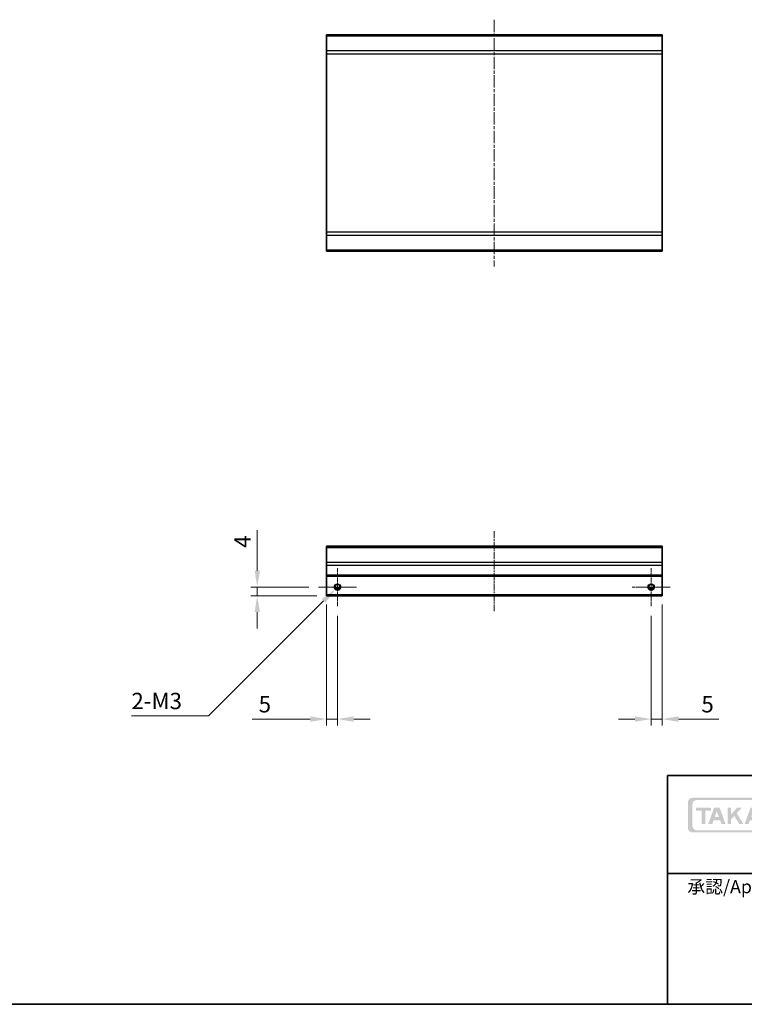
# Model space of a CAD drawing. Units: millimetres. Extents: x 0 to 11008, y -28 to 1686.
# Drawn here: x 4263 to 4595, y 0 to 452 of the extents above; entities that cross this region are included whole.
import ezdxf
from ezdxf.enums import TextEntityAlignment as Align

# ---------------------------------------------------------------- set-up
doc = ezdxf.new("R2010")
doc.units = ezdxf.units.MM
doc.linetypes.add('CHAIN', pattern=[0.3543, 0.2362, -0.0295, 0.0591, -0.0295])
for name, color, linetype, lineweight in [('Border (ISO)', 7, 'Continuous', 35), ('Center Mark (ISO)', 131, 'Continuous', 18), ('Centerline (ISO)', 131, 'Continuous', 18), ('Dimension (ISO)', 7, 'Continuous', 18), ('Dimension (ISO) @ 1', 7, 'Continuous', 18), ('Hatch (ISO)', 1, 'Continuous', 18), ('Title (ISO)', 7, 'Continuous', 35), ('Visible (ISO)', 7, 'Continuous', 35), ('Visible Narrow (ISO)', 7, 'Continuous', 25)]:
    doc.layers.add(name, color=color, linetype=linetype, lineweight=lineweight)
doc.styles.add('Note Text (TK)', font='txt')
doc.styles.add('Note Text (TK)English', font='arial.ttf')
doc.styles.add('文字スタイル40', font='txt')
doc.styles.add('文字スタイル64', font='arial.ttf')
doc.dimstyles.new('Default - Method 1b (TK)English', dxfattribs={"dimscale": 4, "dimtxt": 2.5, "dimasz": 2.5, "dimexe": 1, "dimexo": 1.5, "dimgap": 1, "dimtad": 1, "dimtoh": 1, "dimrnd": 1e-08, "dimdsep": 46, "dimtxsty": 'Note Text (TK)English', "dimcen": 0.09, "dimdle": 5, "dimclrd": 100, "dimclre": 100, "dimclrt": 7, "dimadec": 1, "dimazin": 1, "dimtfac": 1, "dimtmove": 0, "dimatfit": 3, "dimfxl": 1, "dimtolj": 1, "dimlwd": -1, "dimlwe": -1, "dimarcsym": 0})

# ---------------------------------------------------------------- blocks, each defined once
blk = doc.blocks.new('図面枠 tk図枠')
at = {"layer": 'Border (ISO)'}
blk.add_line((21, 8), (412, 8), dxfattribs=at)
blk = doc.blocks.new('表題欄 tk表題欄-FCS□-□-150(W601～1000mm、D601～1000mm).dwg')
at = {"layer": 'Hatch (ISO)'}
h = blk.add_hatch(color=256, dxfattribs=at)
edge = h.paths.add_edge_path(flags=0)
edge.add_arc((95.58, 236.3), 0.596, 270, 360)
edge.add_line((96.17, 236.3), (96.17, 239.71))
edge.add_arc((95.58, 239.71), 0.596, 0, 90)
edge.add_line((95.58, 240.31), (79.14, 240.31))
edge.add_arc((79.14, 239.71), 0.596, 90, 180)
edge.add_line((78.54, 239.71), (78.54, 236.3))
edge.add_arc((79.14, 236.3), 0.596, 180, 270)
edge.add_line((79.14, 235.7), (95.58, 235.7))
edge = h.paths.add_edge_path()
edge.add_line((77.84, 239.96), (77.84, 236.05))
edge.add_arc((78.54, 236.05), 0.702, 180, 270)
edge.add_line((78.54, 235.35), (96.17, 235.35))
edge.add_arc((96.17, 236.05), 0.702, 270, 360)
edge.add_line((96.87, 236.05), (96.87, 239.96))
edge.add_arc((96.17, 239.96), 0.702, 0, 90)
edge.add_line((96.17, 240.66), (78.54, 240.66))
edge.add_arc((78.54, 239.96), 0.702, 90, 180)
for points in [[(79.07, 239.15), (79.07, 238.66), (79.92, 238.66), (79.92, 236.66), (80.51, 236.66), (80.51, 238.66), (81.36, 238.66), (81.36, 239.15)], [(85.68, 236.66), (84.94, 237.89), (84.42, 237.32), (84.42, 236.66), (83.9, 236.66), (83.9, 239.15), (84.42, 239.15), (84.42, 238.1), (85.39, 239.15), (86.11, 239.15), (85.32, 238.3), (86.3, 236.66)], [(92.09, 239.15), (92.09, 236.66), (92.61, 236.66), (92.61, 237.66), (93.77, 237.66), (93.77, 236.66), (94.29, 236.66), (94.29, 239.15), (93.77, 239.15), (93.77, 238.15), (92.61, 238.15), (92.61, 239.15)], [(94.84, 239.15), (94.84, 236.66), (95.36, 236.66), (95.36, 239.15)]]:
    blk.add_hatch(color=256, dxfattribs=at).paths.add_polyline_path(points)
h = blk.add_hatch(color=256, dxfattribs=at)
h.paths.add_polyline_path([(82.59, 237.71), (81.95, 237.71), (82.27, 238.58)], flags=0)
h.paths.add_polyline_path([(82.78, 237.2), (81.76, 237.2), (81.57, 236.66), (80.95, 236.66), (81.86, 239.15), (82.68, 239.15), (83.59, 236.66), (82.98, 236.66)])
h = blk.add_hatch(color=256, dxfattribs=at)
h.paths.add_polyline_path([(87.53, 237.71), (88.16, 237.71), (87.85, 238.58)], flags=0)
h.paths.add_polyline_path([(87.14, 236.66), (87.34, 237.2), (88.35, 237.2), (88.55, 236.66), (89.17, 236.66), (88.25, 239.15), (87.44, 239.15), (86.52, 236.66)])
h = blk.add_hatch(color=256, dxfattribs=at)
edge = h.paths.add_edge_path()
edge.add_arc((90.52, 237.9), 1.27, 38.5505, 336.582)
edge.add_line((91.69, 237.4), (91.17, 237.62))
edge.add_ellipse((90.52, 237.9), major_axis=(0, -0.8), ratio=0.867347, start_angle=128.5505, end_angle=426.582, ccw=False)
edge.add_line((91.09, 238.36), (91.52, 238.7))
at = {"layer": 'Title (ISO)'}
for p, q in [((74.71, 244.05), (255.71, 244.05)), ((74.71, 209.05), (74.71, 244.05)), ((149.71, 244.05), (149.71, 209.05)), ((230.71, 244.05), (230.71, 209.05)), ((255.71, 244.05), (255.71, 209.05)), ((243.21, 239.55), (251.21, 240.55)), ((251.21, 234.55), (251.21, 240.55)), ((243.21, 239.55), (243.21, 235.55)), ((243.21, 235.55), (251.21, 234.55)), ((230.71, 231.05), (255.71, 231.05)), ((74.71, 229.05), (230.71, 229.05)), ((99.71, 229.05), (99.71, 209.05)), ((124.71, 229.05), (124.71, 209.05)), ((230.71, 220.05), (255.71, 220.05)), ((149.71, 216.05), (230.71, 216.05)), ((255.71, 209.05), (74.71, 209.05))]:
    blk.add_line(p, q, dxfattribs=at)
at = {"layer": 'Title (ISO)', "color": 4, "linetype": 'CHAIN', "lineweight": 18, "ltscale": 8.88956}
blk.add_line((238.21, 241.55), (238.21, 233.55), dxfattribs=at)
at = {"layer": 'Title (ISO)', "color": 4, "linetype": 'CHAIN', "lineweight": 18, "ltscale": 20.001633}
blk.add_line((252.21, 237.55), (234.21, 237.55), dxfattribs=at)
at = {"layer": 'Title (ISO)'}
for radius in [3, 2]:
    blk.add_circle((238.21, 237.55), radius, dxfattribs=at)
at = {"layer": 'Title (ISO)', "color": 1, "char_height": 2, "line_spacing_factor": 1.5, "style": 'Note Text (TK)'}
for s, insert, attachment_point in [('\\fＭＳ Ｐゴシック|b0|i0;\\H2.0000;品名/Title', (151.71, 242.05), 4), ('\\fＭＳ Ｐゴシック|b0|i0;\\H2.0000;尺度/Scale', (232.71, 229.05), 4), ('\\fＭＳ Ｐゴシック|b0|i0;\\H2.0000;承認/Approved', (87.21, 227.05), 5), ('\\fＭＳ Ｐゴシック|b0|i0;\\H2.0000;検図/Checked', (112.21, 227.05), 5), ('\\fＭＳ Ｐゴシック|b0|i0;\\H2.0000;製図/Created', (137.21, 227.05), 5), ('\\fＭＳ Ｐゴシック|b0|i0;\\H2.0000;作成日/Date', (151.71, 212.55), 4)]:
    blk.add_mtext(s, dxfattribs=dict(at, insert=insert, attachment_point=attachment_point))
at = {"layer": 'Title (ISO)', "color": 7, "line_spacing_factor": 1.5, "style": 'Note Text (TK)'}
for s, insert, char_height, attachment_point in [('株式会社タカチ電機工業', (99.87, 238.05), 2.5, 4), ('\\fArial|b0|i0;\\H1.4986;TAKACHI ELECTRONICS ENCLOSURE CO., LTD.', (99.87, 232.05), 1.4986, 4), ('\\fＭＳ Ｐゴシック|b0|i0;\\H2.0000;/', (243.21, 214.55), 2, 5)]:
    blk.add_mtext(s, dxfattribs=dict(at, insert=insert, char_height=char_height, attachment_point=attachment_point))
at = {"layer": 'Title (ISO)', "color": 7}
for tag, p, height, style in [('<品名>_001', (157.34, 235.5), 2.5, 'Note Text (TK)'), ('<Title>_001', (157.43, 230.55), 2, '文字スタイル64'), ('<ページ_No.>_001', (238.17, 213.3), 2.5, 'Note Text (TK)'), ('<総ページ数>_001', (246.72, 213.3), 2.5, 'Note Text (TK)'), ('作成日_001', (175.62, 211.26), 2.5, 'Note Text (TK)')]:
    blk.add_attdef(tag, p, '', height=height, dxfattribs=dict(at, style=style))
at = {"layer": 'Title (ISO)', "color": 7, "style": 'Note Text (TK)'}
blk.add_attdef('<尺度>', text='', height=2.5, dxfattribs=at).set_placement((243.21, 223.55), align=Align.MIDDLE_CENTER)
at = {"layer": 'Title (ISO)', "color": 7, "style": '文字スタイル40'}
blk.add_attdef('<型番>', text='', height=3, dxfattribs=at).set_placement((157.71, 221.55), align=Align.MIDDLE_LEFT)
blk = doc.blocks.new('*D66')
at = {"layer": 'Defpoints', "color": 0}
for p in [(4407.47, 190.49), (4409.59, 192.62)]:
    blk.add_point(p, dxfattribs=at)
at = {"layer": 'Dimension (ISO)', "color": 100}
for p, q in [((4408.26, 191.55), (4408.8, 191.55)), ((4408.53, 191.28), (4408.53, 191.82)), ((4349.39, 132.42), (4402.16, 185.19)), ((4313.92, 132.42), (4349.39, 132.42))]:
    blk.add_line(p, q, dxfattribs=at)
blk.add_solid([(4401.28, 186.07), (4403.05, 184.31), (4407.47, 190.49)], dxfattribs=at)
at = {"layer": 'Dimension (ISO)', "color": 7, "insert": (4313.92, 139.25), "char_height": 7.5, "attachment_point": 4, "style": 'Note Text (TK)English'}
blk.add_mtext('\\A1;2-M3', dxfattribs=at)
blk = doc.blocks.new('*D67')
at = {"layer": 'Defpoints', "color": 0}
for p in [(4371.7, 191.55), (4399.8, 191.55), (4403.53, 187.55)]:
    blk.add_point(p, dxfattribs=at)
at = {"layer": 'Dimension (ISO)', "color": 100}
for p, q in [((4371.7, 199.05), (4371.7, 217.74)), ((4395.3, 191.55), (4368.7, 191.55)), ((4371.7, 187.55), (4371.7, 191.55)), ((4399.03, 187.55), (4368.7, 187.55)), ((4371.7, 180.05), (4371.7, 172.55))]:
    blk.add_line(p, q, dxfattribs=at)
for points in [[(4370.45, 199.05), (4372.95, 199.05), (4371.7, 191.55)], [(4370.45, 180.05), (4372.95, 180.05), (4371.7, 187.55)]]:
    blk.add_solid(points, dxfattribs=at)
at = {"layer": 'Dimension (ISO)', "color": 7, "insert": (4364.95, 209.55), "char_height": 7.5, "attachment_point": 4, "rotation": 90, "style": 'Note Text (TK)English'}
blk.add_mtext('\\A1;4', dxfattribs=at)
blk = doc.blocks.new('*D68')
at = {"layer": 'Defpoints', "color": 0}
for p in [(4403.53, 188.05), (4408.53, 182.82), (4403.53, 130.94)]:
    blk.add_point(p, dxfattribs=at)
at = {"layer": 'Dimension (ISO)', "color": 100}
for p, q in [((4403.53, 183.55), (4403.53, 127.94)), ((4408.53, 178.32), (4408.53, 127.94)), ((4396.03, 130.94), (4369.35, 130.94)), ((4408.53, 130.94), (4403.53, 130.94)), ((4416.03, 130.94), (4423.53, 130.94))]:
    blk.add_line(p, q, dxfattribs=at)
for points in [[(4396.03, 132.19), (4396.03, 129.69), (4403.53, 130.94)], [(4416.03, 132.19), (4416.03, 129.69), (4408.53, 130.94)]]:
    blk.add_solid(points, dxfattribs=at)
at = {"layer": 'Dimension (ISO)', "color": 7, "insert": (4372.35, 137.75), "char_height": 7.5, "attachment_point": 4, "style": 'Note Text (TK)English'}
blk.add_mtext('\\A1;5', dxfattribs=at)
blk = doc.blocks.new('*D69')
at = {"layer": 'Defpoints', "color": 0}
for p in [(4557.53, 188.05), (4552.53, 182.82), (4557.53, 130.94)]:
    blk.add_point(p, dxfattribs=at)
at = {"layer": 'Dimension (ISO)', "color": 100}
for p, q in [((4557.53, 183.55), (4557.53, 127.94)), ((4552.53, 178.32), (4552.53, 127.94)), ((4545.03, 130.94), (4537.53, 130.94)), ((4552.53, 130.94), (4557.53, 130.94)), ((4565.03, 130.94), (4583.55, 130.94))]:
    blk.add_line(p, q, dxfattribs=at)
for points in [[(4545.03, 132.19), (4545.03, 129.69), (4552.53, 130.94)], [(4565.03, 132.19), (4565.03, 129.69), (4557.53, 130.94)]]:
    blk.add_solid(points, dxfattribs=at)
at = {"layer": 'Dimension (ISO)', "color": 7, "insert": (4575.58, 137.75), "char_height": 7.5, "attachment_point": 4, "style": 'Note Text (TK)English'}
blk.add_mtext('\\A1;5', dxfattribs=at)

msp = doc.modelspace()

# ---------------------------------------------------------------- linework, layer by layer
at = {"layer": 'Center Mark (ISO)', "linetype": 'CHAIN', "ltscale": 6.466757}
for p, q in [((4408.5286, 200.2839), (4408.5286, 182.8249)), ((4552.5286, 200.2839), (4552.5286, 182.8249)), ((4417.2581, 191.5544), (4399.7991, 191.5544)), ((4561.2581, 191.5544), (4543.7991, 191.5544))]:
    msp.add_line(p, q, dxfattribs=at)
at = {"layer": 'Centerline (ISO)', "linetype": 'CHAIN', "ltscale": 23.990969}
msp.add_line((4480.5286, 452.0107), (4480.5286, 338.7823), dxfattribs=at)
at = {"layer": 'Centerline (ISO)', "linetype": 'CHAIN', "ltscale": 13.561895}
msp.add_line((4480.5286, 217.1686), (4480.5286, 180.5544), dxfattribs=at)
at = {"layer": 'Visible (ISO)'}
for p, q in [((4403.5286, 444.5107), (4403.5286, 445.0965)), ((4557.5286, 445.0965), (4403.5286, 445.0965)), ((4403.5286, 444.5107), (4403.5286, 437.6823)), ((4557.5286, 445.0965), (4557.5286, 444.5107)), ((4557.5286, 437.6823), (4557.5286, 444.5107)), ((4403.5286, 436.2681), (4403.5286, 437.6823)), ((4403.5286, 436.2681), (4403.5286, 354.5249)), ((4557.5286, 437.6823), (4557.5286, 436.2681)), ((4557.5286, 354.5249), (4557.5286, 436.2681)), ((4403.5286, 353.1107), (4403.5286, 354.5249)), ((4403.5286, 353.1107), (4403.5286, 346.2823)), ((4557.5286, 354.5249), (4557.5286, 353.1107)), ((4557.5286, 346.2823), (4557.5286, 353.1107)), ((4403.5286, 345.6965), (4403.5286, 346.2823)), ((4557.5286, 345.6965), (4403.5286, 345.6965)), ((4557.5286, 346.2823), (4557.5286, 345.6965)), ((4403.5286, 209.6686), (4403.5286, 210.2544)), ((4557.5286, 210.2544), (4403.5286, 210.2544)), ((4403.5286, 209.6686), (4403.5286, 202.8401)), ((4557.5286, 210.2544), (4557.5286, 209.6686)), ((4557.5286, 202.8401), (4557.5286, 209.6686)), ((4403.5286, 201.4259), (4403.5286, 202.8401)), ((4403.5286, 201.4259), (4403.5286, 197.0544)), ((4557.5286, 202.8401), (4557.5286, 201.4259)), ((4557.5286, 197.0544), (4557.5286, 201.4259)), ((4403.5286, 196.5544), (4403.5286, 197.0544)), ((4403.5286, 196.5544), (4403.5286, 188.0544)), ((4557.5286, 196.5544), (4403.5286, 196.5544)), ((4557.5286, 197.0544), (4557.5286, 196.5544)), ((4557.5286, 188.0544), (4557.5286, 196.5544)), ((4409.2439, 190.5544), (4407.8133, 190.5544)), ((4553.2439, 190.5544), (4551.8133, 190.5544)), ((4403.5286, 187.5544), (4403.5286, 188.0544)), ((4557.5286, 187.5544), (4403.5286, 187.5544)), ((4557.5286, 188.0544), (4557.5286, 187.5544))]:
    msp.add_line(p, q, dxfattribs=at)
for centre in [(4408.5286, 191.5544), (4552.5286, 191.5544)]:
    msp.add_circle(centre, 1.2295, dxfattribs=at)
at = {"layer": 'Visible Narrow (ISO)'}
for p, q in [((4557.5286, 444.5107), (4403.5286, 444.5107)), ((4557.5286, 437.6823), (4403.5286, 437.6823)), ((4403.5286, 436.2681), (4557.5286, 436.2681)), ((4557.5286, 354.5249), (4403.5286, 354.5249)), ((4403.5286, 353.1107), (4557.5286, 353.1107)), ((4557.5286, 346.2823), (4403.5286, 346.2823)), ((4403.5286, 209.6686), (4557.5286, 209.6686)), ((4557.5286, 202.8401), (4403.5286, 202.8401)), ((4557.5286, 201.4259), (4403.5286, 201.4259)), ((4557.5286, 197.0544), (4403.5286, 197.0544)), ((4409.6519, 191.0544), (4407.4054, 191.0544)), ((4553.6519, 191.0544), (4551.4054, 191.0544)), ((4557.5286, 188.0544), (4403.5286, 188.0544))]:
    msp.add_line(p, q, dxfattribs=at)
for centre in [(4408.5286, 191.5544), (4552.5286, 191.5544)]:
    msp.add_circle(centre, 1.5, dxfattribs=at)

# ---------------------------------------------------------------- block references
at = {"xscale": 3, "yscale": 3, "zscale": 3}
msp.add_blockref('図面枠 tk図枠', (3867, -24), dxfattribs=at)
ref = msp.add_blockref('表題欄 tk表題欄-FCS□-□-150(W601～1000mm、D601～1000mm).dwg', (4335.8735, -627.1582), dxfattribs=dict(xscale=3, yscale=3, zscale=3))
ref.add_attrib('<品名>_001', 'フレーム1', (4807.8921, 79.6534), dxfattribs={"layer": 'Title (ISO)', "color": 7, "height": 7.5, "style": 'Note Text (TK)'})
ref.add_attrib('<尺度>_001', '1:3', (5058.3409, 39.75), dxfattribs={"layer": 'Title (ISO)', "color": 7, "height": 7.5, "style": 'Note Text (TK)'})
ref.add_attrib('作成日_001', '2019/12/12', (4862.7273, 6.6222), dxfattribs={"layer": 'Title (ISO)', "color": 7, "height": 7.5, "style": 'Note Text (TK)'})
ref.add_attrib('<Title>_001', 'Frame1', (4807.6248, 64.5737), dxfattribs={"layer": 'Title (ISO)', "color": 7, "height": 6, "style": '文字スタイル64'})
ref.add_attrib('<ページ_No.>_001', '3', (5049.2727, 12.75), dxfattribs={"layer": 'Title (ISO)', "color": 7, "height": 7.5, "style": 'Note Text (TK)'})
ref.add_attrib('<総ページ数>_001', '7', (5076.2301, 12.75), dxfattribs={"layer": 'Title (ISO)', "color": 7, "height": 7.5, "style": 'Note Text (TK)'})

# ---------------------------------------------------------------- dimensions: what is measured, and where the dimension line sits
at = {"layer": 'Dimension (ISO) @ 1', "color": 100}
for base, p1, p2, angle, picture, middle in [((4371.7022, 191.5544), (4403.5286, 187.5544), (4399.7991, 191.5544), 90, '*D67', (4371.7022, 212.1481)), ((4403.5286, 130.9382), (4408.5286, 182.8249), (4403.5286, 188.0544), 180, '*D68', (4374.8395, 130.9382)), ((4557.5286, 130.9382), (4552.5286, 182.8249), (4557.5286, 188.0544), 180, '*D69', (4578.0667, 130.9382))]:
    dim = msp.add_linear_dim(base=base, p1=p1, p2=p2, angle=angle, dimstyle='Default - Method 1b (TK)English', override={"dimscale": 1, "dimtxt": 7.5, "dimasz": 7.5, "dimexe": 3, "dimexo": 4.5, "dimgap": 3, "dimtoh": 0, "dimdec": 2, "dimcen": 0.27, "dimtp": 0, "dimtm": 0, "dimtdec": 2, "dimtix": 0, "dimtofl": 1, "dimtmove": 0, "dimatfit": 1}, dxfattribs=at)
    dim.commit()
    dim.dimension.update_dxf_attribs({"geometry": picture, "text_midpoint": middle, "dimtype": 128})
dim = msp.add_diameter_dim_2p(p1=(4409.5893, 192.615), p2=(4407.4679, 190.4937), text='2-M3', dimstyle='Default - Method 1b (TK)English', override={"dimscale": 1, "dimtxt": 7.5, "dimasz": 7.5, "dimexe": 3, "dimexo": 4.5, "dimgap": 3, "dimtih": 1, "dimdec": 2, "dimlfac": 1, "dimcen": 0.27, "dimtp": 0, "dimtm": 0, "dimtdec": 2, "dimtix": 0, "dimtofl": 0, "dimtmove": 0, "dimatfit": 3}, dxfattribs=at)
dim.commit()
dim.dimension.update_dxf_attribs({"geometry": '*D66', "text_midpoint": (4325.4603, 132.4192), "dimtype": 131})

doc.saveas('drawing.dxf')
